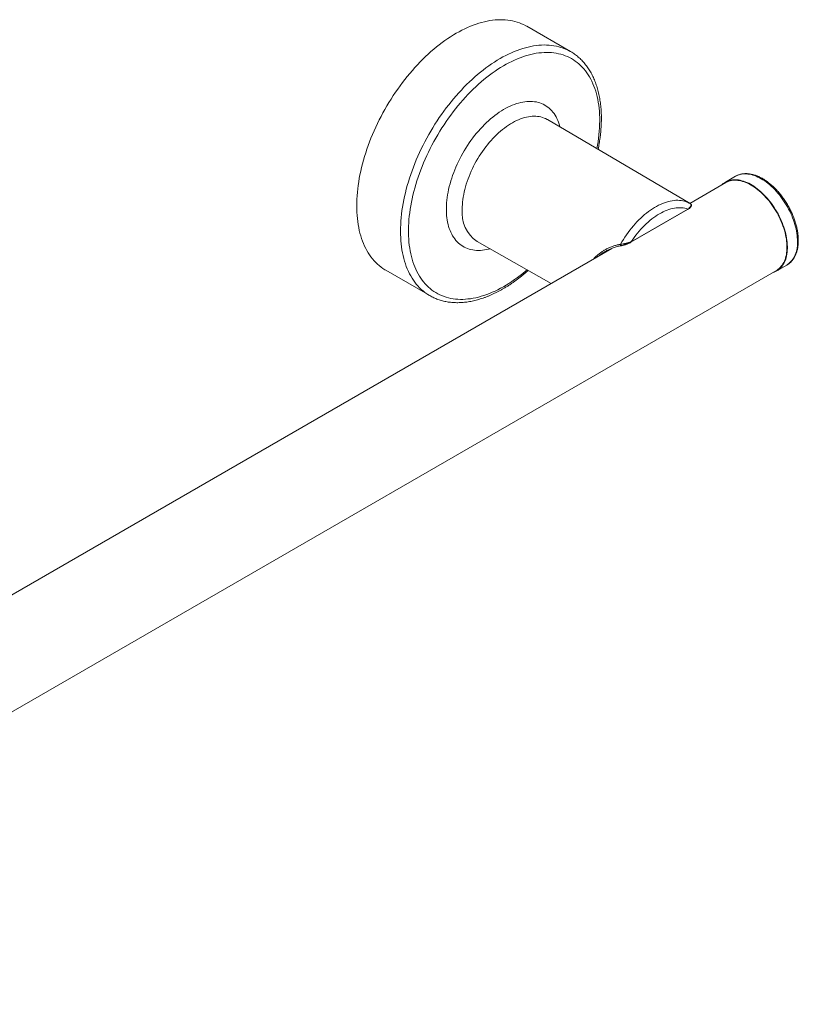
# Model space of a CAD drawing. Units: millimetres. Extents: x 13.8 to 73.3, y 6.9 to 36.3.
# Drawn here: x 20.7 to 27.6, y 14.5 to 23.3 of the extents above; entities that cross this region are included whole.
import ezdxf

# ---------------------------------------------------------------- set-up
doc = ezdxf.new("R2010")
doc.units = ezdxf.units.MM

msp = doc.modelspace()

# ---------------------------------------------------------------- linework, layer by layer
at = {"color": 3, "linetype": 'Continuous', "lineweight": 15}
for p, q in [((25.58543, 22.99133), (25.19652, 23.21584)), ((25.58543, 22.99133), (25.58597, 22.99101)), ((26.64733, 21.64256), (25.37966, 22.3877)), ((27.04996, 21.88509), (26.96038, 21.83338)), ((26.96288, 21.82905), (26.64362, 21.64474)), ((26.12148, 21.29931), (26.62376, 21.58926)), ((26.65072, 21.64049), (26.64747, 21.64247)), ((26.65417, 21.63715), (26.65047, 21.64068)), ((25.95217, 21.24558), (16.74412, 15.92989)), ((24.75535, 21.30626), (25.41224, 20.93389)), ((27.41535, 21.04528), (27.50492, 21.09699)), ((27.50449, 21.09674), (27.50492, 21.09699)), ((16.13278, 14.53776), (27.41285, 21.04961)), ((23.94662, 21.05072), (24.33553, 20.8262))]:
    msp.add_line(p, q, dxfattribs=at)
at = {"color": 3, "linetype": 'Continuous', "lineweight": 0}
msp.add_line((26.12356, 21.30388), (26.62583, 21.59384), dxfattribs=at)
at = {"color": 3, "linetype": 'Continuous', "lineweight": 15, "flags": 128}
for points in [[(23.68769, 21.62302), (23.68805, 21.65238), (23.68913, 21.68212), (23.69093, 21.71224), (23.69345, 21.7427), (23.69668, 21.77347), (23.70063, 21.80454), (23.70529, 21.83588), (23.71066, 21.86746), (23.71673, 21.89926), (23.72349, 21.93125), (23.73095, 21.9634), (23.73909, 21.99569), (23.74791, 22.0281), (23.75741, 22.06059), (23.76756, 22.09314), (23.77838, 22.12572), (23.78984, 22.15831), (23.80193, 22.19087), (23.81466, 22.2234), (23.828, 22.25584), (23.84195, 22.28819), (23.85649, 22.32041), (23.87162, 22.35248), (23.88732, 22.38437), (23.90358, 22.41605), (23.92038, 22.44751), (23.93771, 22.4787), (23.95556, 22.50962), (23.97391, 22.54023), (23.99275, 22.57051), (24.01206, 22.60043), (24.03183, 22.62997), (24.05204, 22.6591), (24.07267, 22.68781), (24.09371, 22.71606), (24.11514, 22.74384), (24.13694, 22.77112), (24.15909, 22.79788), (24.18158, 22.8241), (24.20439, 22.84975), (24.2275, 22.87482), (24.25089, 22.89928), (24.27454, 22.92312), (24.29844, 22.94632), (24.32255, 22.96885), (24.34687, 22.9907), (24.37137, 23.01186), (24.39604, 23.03229), (24.42085, 23.05199), (24.44578, 23.07095), (24.47082, 23.08914), (24.49593, 23.10654), (24.52111, 23.12316), (24.54633, 23.13897), (24.57157, 23.15395), (24.59681, 23.16811), (24.62203, 23.18142), (24.64721, 23.19387), (24.67233, 23.20547), (24.69736, 23.21618), (24.72229, 23.22601), (24.7471, 23.23496), (24.77177, 23.243), (24.79627, 23.25014), (24.82059, 23.25636), (24.84471, 23.26168), (24.8686, 23.26607), (24.89225, 23.26953), (24.91564, 23.27207), (24.93875, 23.27368), (24.96156, 23.27437), (24.98405, 23.27412), (25.00621, 23.27294), (25.02801, 23.27083), (25.04943, 23.26779), (25.07047, 23.26383), (25.0911, 23.25894), (25.11131, 23.25314), (25.13108, 23.24642), (25.15039, 23.2388), (25.16923, 23.23027), (25.18758, 23.22085), (25.19652, 23.21584)], [(27.37921, 21.03019), (27.38128, 21.03078), (27.39326, 21.03479), (27.40478, 21.03972), (27.41582, 21.04555), (27.42634, 21.05227), (27.43632, 21.05985), (27.44574, 21.0683), (27.45458, 21.07758), (27.46282, 21.08767), (27.47044, 21.09856), (27.47742, 21.11022), (27.48375, 21.12262), (27.48942, 21.13573), (27.4944, 21.14952), (27.49869, 21.16397), (27.50228, 21.17904), (27.50517, 21.1947), (27.50734, 21.21091), (27.50878, 21.22763), (27.50951, 21.24483), (27.50951, 21.26247), (27.50878, 21.28051), (27.50734, 21.2989), (27.50517, 21.31761), (27.50228, 21.3366), (27.49869, 21.35582), (27.4944, 21.37522), (27.48942, 21.39477), (27.48375, 21.41442), (27.47742, 21.43413), (27.47044, 21.45385), (27.46282, 21.47353), (27.45458, 21.49314), (27.44574, 21.51263), (27.43632, 21.53195), (27.42634, 21.55106), (27.41582, 21.56992), (27.40478, 21.58849), (27.39326, 21.60672), (27.38128, 21.62458), (27.36886, 21.64201), (27.35603, 21.65899), (27.34282, 21.67548), (27.32926, 21.69143), (27.31539, 21.70681), (27.30122, 21.72159), (27.28681, 21.73574), (27.27216, 21.74921), (27.25733, 21.76199), (27.24234, 21.77404), (27.22723, 21.78534), (27.21203, 21.79586), (27.19678, 21.80557), (27.1815, 21.81446), (27.16624, 21.8225), (27.15103, 21.82968), (27.13591, 21.83598), (27.12089, 21.84138), (27.10603, 21.84588), (27.09136, 21.84946), (27.0769, 21.85212), (27.06269, 21.85385), (27.04877, 21.85464), (27.03515, 21.8545), (27.02189, 21.85342), (27.00899, 21.85141), (26.9965, 21.84846), (26.98444, 21.8446), (26.97284, 21.83983), (26.96172, 21.83415), (26.95112, 21.82758), (26.94104, 21.82013), (26.93153, 21.81183), (26.92925, 21.80963)], [(27.41285, 21.04961), (27.41792, 21.05267), (27.42813, 21.05972), (27.4378, 21.06763), (27.4469, 21.07639), (27.45541, 21.08597), (27.46331, 21.09636), (27.47059, 21.10752), (27.47723, 21.11944), (27.48321, 21.13208), (27.48851, 21.14542), (27.49314, 21.15943), (27.49707, 21.17408), (27.5003, 21.18933), (27.50282, 21.20515), (27.50462, 21.22149), (27.5057, 21.23834), (27.50606, 21.25564), (27.5057, 21.27336), (27.50462, 21.29145), (27.50282, 21.30988), (27.5003, 21.32861), (27.49707, 21.34758), (27.49314, 21.36677), (27.48851, 21.38612), (27.48321, 21.40559), (27.47723, 21.42513), (27.47059, 21.44471), (27.46331, 21.46428), (27.45541, 21.48379), (27.4469, 21.5032), (27.4378, 21.52246), (27.42813, 21.54154), (27.41792, 21.56038), (27.40718, 21.57895), (27.39594, 21.5972), (27.38424, 21.61509), (27.37208, 21.63259), (27.35951, 21.64964), (27.34655, 21.66622), (27.33323, 21.68228), (27.31957, 21.69779), (27.30562, 21.71271), (27.2914, 21.72701), (27.27695, 21.74066), (27.26229, 21.75362), (27.24746, 21.76587), (27.2325, 21.77737), (27.21744, 21.78811), (27.20231, 21.79806), (27.18715, 21.80719), (27.17198, 21.81548), (27.15686, 21.82293), (27.1418, 21.82949), (27.12685, 21.83518), (27.11204, 21.83996), (27.0974, 21.84384), (27.08297, 21.84679), (27.06877, 21.84882), (27.05485, 21.84992), (27.04123, 21.85008), (27.02794, 21.84932), (27.01501, 21.84762), (27.00248, 21.84499), (26.99036, 21.84144), (26.9787, 21.83698), (26.96751, 21.83162), (26.96288, 21.82905)], [(23.94662, 21.05072), (23.93771, 21.05601), (23.92038, 21.0672), (23.90358, 21.07925), (23.88732, 21.09217), (23.87162, 21.10593), (23.85649, 21.12053), (23.84195, 21.13596), (23.828, 21.1522), (23.81466, 21.16925), (23.80193, 21.18707), (23.78984, 21.20567), (23.77838, 21.22503), (23.76756, 21.24513), (23.75741, 21.26595), (23.74791, 21.28748), (23.73909, 21.3097), (23.73095, 21.33259), (23.72349, 21.35613), (23.71673, 21.38031), (23.71066, 21.4051), (23.70529, 21.43049), (23.70063, 21.45645), (23.69668, 21.48296), (23.69345, 21.51), (23.69093, 21.53755), (23.68913, 21.56559), (23.68805, 21.59408), (23.68769, 21.62302)]]:
    msp.add_lwpolyline(points, dxfattribs=at)
at = {"color": 3, "linetype": 'Continuous', "lineweight": 0, "flags": 128}
for points in [[(24.33546, 20.82625), (24.32662, 20.8315), (24.30929, 20.84268), (24.29249, 20.85474), (24.27623, 20.86765), (24.26053, 20.88142), (24.2454, 20.89602), (24.23086, 20.91145), (24.21691, 20.92769), (24.20357, 20.94473), (24.19084, 20.96256), (24.17874, 20.98116), (24.16728, 21.00052), (24.15647, 21.02062), (24.14631, 21.04144), (24.13682, 21.06297), (24.128, 21.08519), (24.11986, 21.10808), (24.1124, 21.13162), (24.10563, 21.1558), (24.09957, 21.18059), (24.0942, 21.20598), (24.08954, 21.23194), (24.08559, 21.25845), (24.08236, 21.28549), (24.07984, 21.31304), (24.07804, 21.34107), (24.07696, 21.36957), (24.0766, 21.39851), (24.07696, 21.42786), (24.07804, 21.45761), (24.07984, 21.48773), (24.08236, 21.51818), (24.08559, 21.54896), (24.08954, 21.58003), (24.0942, 21.61137), (24.09957, 21.64295), (24.10563, 21.67475), (24.1124, 21.70674), (24.11986, 21.73889), (24.128, 21.77118), (24.13682, 21.80359), (24.14631, 21.83608), (24.15647, 21.86862), (24.16728, 21.90121), (24.17874, 21.93379), (24.19084, 21.96636), (24.20357, 21.99888), (24.21691, 22.03133), (24.23086, 22.06368), (24.2454, 22.0959), (24.26053, 22.12797), (24.27623, 22.15986), (24.29249, 22.19154), (24.30929, 22.22299), (24.32662, 22.25419), (24.34447, 22.28511), (24.36282, 22.31572), (24.38166, 22.34599), (24.40097, 22.37592), (24.42074, 22.40545), (24.44095, 22.43459), (24.46158, 22.46329), (24.48262, 22.49155), (24.50404, 22.51933), (24.52585, 22.54661), (24.548, 22.57337), (24.57049, 22.59958), (24.5933, 22.62524), (24.61641, 22.65031), (24.6398, 22.67477), (24.66345, 22.69861), (24.68734, 22.72181), (24.71146, 22.74434), (24.73578, 22.76619), (24.76028, 22.78734), (24.78495, 22.80778), (24.80976, 22.82748), (24.83469, 22.84644), (24.85972, 22.86462), (24.88484, 22.88203), (24.91002, 22.89865), (24.93524, 22.91445), (24.96048, 22.92944), (24.98572, 22.9436), (25.01094, 22.95691), (25.03612, 22.96936), (25.06123, 22.98095), (25.08627, 22.99167), (25.1112, 23.0015), (25.13601, 23.01044), (25.16068, 23.01849), (25.18518, 23.02562), (25.2095, 23.03185), (25.23361, 23.03716), (25.25751, 23.04155), (25.28116, 23.04502), (25.30455, 23.04756), (25.32766, 23.04917), (25.35047, 23.04985), (25.37296, 23.0496), (25.39511, 23.04842), (25.41691, 23.04631), (25.43834, 23.04328), (25.45938, 23.03931), (25.48001, 23.03443), (25.50022, 23.02863), (25.51999, 23.02191), (25.5393, 23.01429), (25.55814, 23.00576), (25.57649, 22.99634), (25.58543, 22.99133)], [(25.19933, 21.05458), (25.18638, 21.04353), (25.16213, 21.02351), (25.13775, 21.00423), (25.11325, 20.98571), (25.08864, 20.96796), (25.06395, 20.95099), (25.03921, 20.93483), (25.01443, 20.91948), (24.98964, 20.90495), (24.96485, 20.89127), (24.94008, 20.87844), (24.91536, 20.86647), (24.89072, 20.85537), (24.86616, 20.84516), (24.84171, 20.83583), (24.8174, 20.82741), (24.79323, 20.81989), (24.76924, 20.81328), (24.74544, 20.80759), (24.72186, 20.80283), (24.69851, 20.79899), (24.67542, 20.79608), (24.6526, 20.7941), (24.63007, 20.79306), (24.60785, 20.79296), (24.58597, 20.79379), (24.56443, 20.79555), (24.54327, 20.79825), (24.52249, 20.80188), (24.50211, 20.80643), (24.48216, 20.81191), (24.46264, 20.81831), (24.44358, 20.82563), (24.42499, 20.83385), (24.40689, 20.84297), (24.3893, 20.85298), (24.37222, 20.86388), (24.35567, 20.87566), (24.33967, 20.88829), (24.32423, 20.90179), (24.30936, 20.91612), (24.29508, 20.93129), (24.2814, 20.94727), (24.26833, 20.96405), (24.25588, 20.98163), (24.24406, 20.99998), (24.23288, 21.01909), (24.22236, 21.03894), (24.21249, 21.05952), (24.2033, 21.0808), (24.19478, 21.10277), (24.18694, 21.12542), (24.1798, 21.14871), (24.17335, 21.17264), (24.16761, 21.19718), (24.16257, 21.22231), (24.15824, 21.24801), (24.15463, 21.27425), (24.15174, 21.30102), (24.14957, 21.32829), (24.14812, 21.35604), (24.1474, 21.38425), (24.1474, 21.41288), (24.14812, 21.44192), (24.14957, 21.47134), (24.15174, 21.50112), (24.15463, 21.53123), (24.15824, 21.56164), (24.16257, 21.59233), (24.16761, 21.62328), (24.17335, 21.65445), (24.1798, 21.68582), (24.18694, 21.71736), (24.19478, 21.74906), (24.2033, 21.78086), (24.21249, 21.81277), (24.22236, 21.84473), (24.23288, 21.87673), (24.24406, 21.90875), (24.25588, 21.94074), (24.26833, 21.97269), (24.2814, 22.00457), (24.29508, 22.03635), (24.30936, 22.068), (24.32423, 22.0995), (24.33967, 22.13082), (24.35567, 22.16193), (24.37222, 22.19281), (24.3893, 22.22343), (24.40689, 22.25376), (24.42499, 22.28378), (24.44358, 22.31347), (24.46264, 22.34279), (24.48216, 22.37172), (24.50211, 22.40024), (24.52249, 22.42832), (24.54327, 22.45594), (24.56443, 22.48307), (24.58597, 22.5097), (24.60785, 22.5358), (24.63007, 22.56134), (24.6526, 22.58631), (24.67542, 22.61069), (24.69851, 22.63444), (24.72186, 22.65756), (24.74544, 22.68002), (24.76924, 22.70181), (24.79323, 22.7229), (24.8174, 22.74328), (24.84171, 22.76293), (24.86616, 22.78183), (24.89072, 22.79997), (24.91536, 22.81733), (24.94008, 22.8339), (24.96485, 22.84966), (24.98964, 22.8646), (25.01443, 22.8787), (25.03921, 22.89196), (25.06395, 22.90437), (25.08864, 22.9159), (25.11325, 22.92656), (25.13775, 22.93633), (25.16213, 22.9452), (25.18638, 22.95318), (25.21046, 22.96024), (25.23435, 22.96639), (25.25804, 22.97162), (25.28151, 22.97592), (25.30474, 22.97929), (25.3277, 22.98174), (25.35038, 22.98324), (25.37275, 22.98382), (25.3948, 22.98346), (25.41651, 22.98216), (25.43787, 22.97993), (25.45884, 22.97676), (25.47942, 22.97267), (25.49959, 22.96765), (25.51933, 22.96171), (25.53862, 22.95485), (25.55744, 22.94709), (25.57579, 22.93841), (25.59364, 22.92884), (25.61098, 22.91839), (25.6278, 22.90705), (25.64407, 22.89484), (25.65979, 22.88178), (25.67495, 22.86786), (25.68952, 22.85311), (25.70351, 22.83753), (25.71688, 22.82115), (25.72965, 22.80396), (25.74178, 22.786), (25.75328, 22.76727), (25.76413, 22.74779), (25.77433, 22.72757), (25.78386, 22.70664), (25.79272, 22.68501), (25.8009, 22.6627), (25.80839, 22.63972), (25.81518, 22.61611), (25.82128, 22.59187), (25.82667, 22.56704), (25.83135, 22.54162), (25.83532, 22.51565), (25.83857, 22.48914), (25.8411, 22.46211), (25.84291, 22.4346), (25.844, 22.40662), (25.84436, 22.3782), (25.84436, 22.3782)], [(24.8687, 21.242), (24.85785, 21.23909), (24.83939, 21.23484), (24.82116, 21.2315), (24.80317, 21.2291), (24.78545, 21.22763), (24.76804, 21.22709), (24.75094, 21.2275), (24.73419, 21.22883), (24.71781, 21.2311), (24.70183, 21.2343), (24.68626, 21.23843), (24.67113, 21.24347), (24.65646, 21.24943), (24.64227, 21.2563), (24.62858, 21.26405), (24.61541, 21.27269), (24.60278, 21.28221), (24.5907, 21.29258), (24.5792, 21.30379), (24.56829, 21.31583), (24.55798, 21.32868), (24.5483, 21.34233), (24.53924, 21.35674), (24.53084, 21.37191), (24.52309, 21.38781), (24.51601, 21.40442), (24.5096, 21.42171), (24.50389, 21.43967), (24.49887, 21.45826), (24.49456, 21.47745), (24.49096, 21.49723), (24.48807, 21.51757), (24.4859, 21.53842), (24.48445, 21.55978), (24.48373, 21.58159), (24.48373, 21.60385), (24.48445, 21.6265), (24.4859, 21.64953), (24.48807, 21.67289), (24.49096, 21.69656), (24.49456, 21.7205), (24.49887, 21.74468), (24.50389, 21.76906), (24.5096, 21.79361), (24.51601, 21.81829), (24.52309, 21.84307), (24.53084, 21.86792), (24.53924, 21.8928), (24.5483, 21.91767), (24.55798, 21.94249), (24.56829, 21.96725), (24.5792, 21.99189), (24.5907, 22.01638), (24.60278, 22.04069), (24.61541, 22.06479), (24.62858, 22.08863), (24.64227, 22.1122), (24.65646, 22.13544), (24.67113, 22.15834), (24.68626, 22.18086), (24.70183, 22.20296), (24.71781, 22.22461), (24.73419, 22.24579), (24.75094, 22.26646), (24.76804, 22.2866), (24.78545, 22.30618), (24.80317, 22.32516), (24.82116, 22.34353), (24.83939, 22.36125), (24.85785, 22.3783), (24.8765, 22.39466), (24.89532, 22.4103), (24.91428, 22.4252), (24.93336, 22.43934), (24.95253, 22.45271), (24.97176, 22.46527), (24.99102, 22.47702), (25.01029, 22.48793), (25.02953, 22.498), (25.04874, 22.5072), (25.06786, 22.51553), (25.08689, 22.52297), (25.10578, 22.52951), (25.12452, 22.53514), (25.14308, 22.53986), (25.16143, 22.54366), (25.17954, 22.54652), (25.1974, 22.54846), (25.21497, 22.54946), (25.23222, 22.54953), (25.24915, 22.54866), (25.26571, 22.54686), (25.2819, 22.54412), (25.29768, 22.54046), (25.31303, 22.53587), (25.32793, 22.53037), (25.34237, 22.52396), (25.35631, 22.51665), (25.36974, 22.50845), (25.38264, 22.49937), (25.395, 22.48942), (25.40679, 22.47863), (25.418, 22.467), (25.42861, 22.45455), (25.43861, 22.4413), (25.44798, 22.42727), (25.45671, 22.41247), (25.46479, 22.39694), (25.47221, 22.38068), (25.47895, 22.36373), (25.48501, 22.3461), (25.49037, 22.32783), (25.49199, 22.32168)], [(24.6246, 21.59293), (24.62496, 21.6138), (24.62605, 21.63505), (24.62786, 21.65666), (24.63039, 21.67858), (24.63364, 21.70077), (24.6376, 21.72321), (24.64226, 21.74585), (24.64761, 21.76866), (24.65366, 21.7916), (24.66038, 21.81463), (24.66777, 21.83772), (24.67581, 21.86082), (24.6845, 21.88391), (24.69381, 21.90693), (24.70373, 21.92985), (24.71425, 21.95264), (24.72535, 21.97526), (24.737, 21.99767), (24.7492, 22.01983), (24.76192, 22.04171), (24.77514, 22.06327), (24.78883, 22.08448), (24.80298, 22.1053), (24.81757, 22.1257), (24.83256, 22.14563), (24.84794, 22.16508), (24.86367, 22.18401), (24.87974, 22.20239), (24.89611, 22.22018), (24.91276, 22.23736), (24.92966, 22.2539), (24.94679, 22.26978), (24.96412, 22.28496), (24.98161, 22.29942), (24.99924, 22.31314), (25.01698, 22.3261), (25.0348, 22.33827), (25.05267, 22.34963), (25.07057, 22.36017), (25.08845, 22.36987), (25.1063, 22.37871), (25.12409, 22.38668), (25.14178, 22.39376), (25.15934, 22.39994), (25.17675, 22.40522), (25.19398, 22.40958), (25.211, 22.41302), (25.22778, 22.41553), (25.2443, 22.41711), (25.26052, 22.41776), (25.27643, 22.41746), (25.29198, 22.41623), (25.30717, 22.41407), (25.32196, 22.41097), (25.33633, 22.40695), (25.35026, 22.40202), (25.36372, 22.39617), (25.37669, 22.38942), (25.37966, 22.3877)], [(27.59917, 21.30531), (27.59881, 21.32319), (27.59771, 21.34146), (27.5959, 21.36007), (27.59336, 21.37897), (27.5901, 21.39813), (27.58614, 21.4175), (27.58148, 21.43704), (27.57613, 21.45669), (27.5701, 21.47643), (27.56341, 21.4962), (27.55607, 21.51595), (27.5481, 21.53565), (27.53951, 21.55525), (27.53034, 21.57471), (27.52059, 21.59397), (27.51029, 21.613), (27.49946, 21.63175), (27.48813, 21.65019), (27.47632, 21.66827), (27.46406, 21.68594), (27.45138, 21.70317), (27.4383, 21.71992), (27.42486, 21.73616), (27.41109, 21.75183), (27.39701, 21.76692), (27.38267, 21.78138), (27.36808, 21.79519), (27.35329, 21.8083), (27.33833, 21.8207), (27.32323, 21.83235), (27.30802, 21.84323), (27.29275, 21.85331), (27.27744, 21.86257), (27.26213, 21.87098), (27.24686, 21.87854), (27.23165, 21.88522), (27.21655, 21.891), (27.20159, 21.89588), (27.1868, 21.89984), (27.17221, 21.90288), (27.15786, 21.90498), (27.14379, 21.90615), (27.13001, 21.90637), (27.11657, 21.90566), (27.1035, 21.904), (27.09081, 21.90141), (27.07856, 21.89789), (27.06675, 21.89345), (27.05542, 21.8881), (27.04996, 21.88509)], [(26.02866, 21.28172), (26.04131, 21.30345), (26.05445, 21.32487), (26.06808, 21.34592), (26.08216, 21.36659), (26.09668, 21.38682), (26.11161, 21.40659), (26.12692, 21.42587), (26.14258, 21.44462), (26.15858, 21.46282), (26.17489, 21.48042), (26.19147, 21.4974), (26.2083, 21.51374), (26.22535, 21.5294), (26.2426, 21.54436), (26.26, 21.55859), (26.27754, 21.57207), (26.29519, 21.58478), (26.31291, 21.59669), (26.33067, 21.60779), (26.34845, 21.61805), (26.36622, 21.62747), (26.38394, 21.63601), (26.40159, 21.64368), (26.41913, 21.65045), (26.43653, 21.65632), (26.45378, 21.66127), (26.47083, 21.66529), (26.48766, 21.66839), (26.50424, 21.67055), (26.52055, 21.67177), (26.53655, 21.67205), (26.55221, 21.67139), (26.56752, 21.66979), (26.58245, 21.66725), (26.59697, 21.66377), (26.61105, 21.65937), (26.62468, 21.65405), (26.63782, 21.64782), (26.64733, 21.64256)], [(26.12356, 21.30388), (26.13696, 21.32367), (26.15079, 21.34304), (26.16503, 21.36194), (26.17966, 21.38036), (26.19464, 21.39825), (26.20994, 21.41559), (26.22555, 21.43233), (26.24143, 21.44846), (26.25755, 21.46394), (26.27389, 21.47874), (26.29041, 21.49284), (26.30708, 21.50621), (26.32387, 21.51882), (26.34076, 21.53066), (26.35771, 21.5417), (26.37469, 21.55192), (26.39167, 21.56131), (26.40862, 21.56984), (26.42551, 21.5775), (26.44231, 21.58427), (26.45898, 21.59015), (26.4755, 21.59513), (26.49183, 21.59919), (26.50796, 21.60232), (26.52383, 21.60453), (26.53944, 21.6058), (26.55475, 21.60614), (26.56973, 21.60554), (26.58435, 21.60401), (26.5986, 21.60155), (26.61243, 21.59816), (26.62583, 21.59384)], [(26.03673, 21.26986), (26.0355, 21.26916), (26.03412, 21.26923), (26.03272, 21.27006), (26.03139, 21.27159), (26.03024, 21.27371), (26.02936, 21.27623), (26.02882, 21.27898), (26.02866, 21.28172)], [(26.11892, 21.2989), (26.1199, 21.29885), (26.1208, 21.29901), (26.1216, 21.29938), (26.12228, 21.29994), (26.12283, 21.3007), (26.12323, 21.30162), (26.12347, 21.30269), (26.12356, 21.30388)]]:
    msp.add_lwpolyline(points, dxfattribs=at)
at = {"color": 3, "linetype": 'Continuous', "lineweight": 0}
for centre, radius, start, end in [((24.49785, 22.38609), 1.34654, 348.996935, 359.664382), ((24.93477, 21.56125), 0.31179, 174.167599, 234.868582), ((26.62093, 21.5933), 0.00493, 305.028034, 6.284146), ((27.37152, 21.28282), 0.22876, 305.671517, 5.640663)]:
    msp.add_arc(centre, radius, start, end, dxfattribs=at)
at = {"color": 3, "linetype": 'Continuous', "lineweight": 15}
for points, knots in [([(25.85901, 22.39861), (25.85899, 22.40356), (25.85893, 22.4179), (25.85833, 22.44134), (25.85697, 22.46879), (25.85492, 22.49583), (25.8522, 22.52246), (25.84881, 22.54865), (25.84474, 22.57438), (25.83999, 22.59962), (25.83458, 22.62436), (25.82849, 22.64858), (25.82175, 22.67226), (25.81434, 22.69536), (25.80627, 22.71789), (25.79756, 22.73981), (25.78821, 22.7611), (25.77823, 22.78175), (25.76762, 22.80174), (25.75641, 22.82106), (25.74459, 22.83968), (25.73219, 22.85759), (25.71921, 22.87478), (25.70567, 22.89123), (25.69158, 22.90694), (25.67696, 22.92189), (25.66182, 22.93608), (25.64616, 22.94949), (25.63002, 22.96213), (25.61337, 22.97395), (25.5987, 22.98357), (25.58939, 22.98892), (25.58596, 22.99089)], [0, 0, 0, 0, 0.0184183, 0.0532792, 0.0881468, 0.1230155, 0.1578818, 0.1927423, 0.2275928, 0.2624288, 0.2972449, 0.3320354, 0.3667939, 0.4015133, 0.4361863, 0.4708055, 0.505363, 0.5398514, 0.5742636, 0.6085931, 0.6428347, 0.6769844, 0.7110398, 0.7450005, 0.7788681, 0.8126466, 0.8463419, 0.8799624, 0.9135183, 0.9470218, 0.9804863, 1, 1, 1, 1]), ([(25.83001, 22.12299), (25.83019, 22.12384), (25.83251, 22.13488), (25.83639, 22.15597), (25.84157, 22.18622), (25.84604, 22.21627), (25.84987, 22.2461), (25.85304, 22.2757), (25.85556, 22.30504), (25.85741, 22.33411), (25.85858, 22.36287), (25.85898, 22.38431), (25.859, 22.39616), (25.85901, 22.39861)], [0, 0, 0, 0, 0.0089295, 0.115823, 0.2227487, 0.3297069, 0.4366978, 0.543721, 0.6507755, 0.7578601, 0.8649724, 0.9721097, 1, 1, 1, 1]), ([(27.60649, 21.31551), (27.60647, 21.31854), (27.60642, 21.32729), (27.60581, 21.34201), (27.60444, 21.35973), (27.6024, 21.37771), (27.5997, 21.39591), (27.59635, 21.41428), (27.59236, 21.43279), (27.58774, 21.45141), (27.58249, 21.4701), (27.57663, 21.48883), (27.57018, 21.50755), (27.56315, 21.52624), (27.55554, 21.54485), (27.54739, 21.56335), (27.5387, 21.58171), (27.52949, 21.59988), (27.51979, 21.61784), (27.5096, 21.63555), (27.49895, 21.65297), (27.48787, 21.67006), (27.47636, 21.68681), (27.46446, 21.70316), (27.45219, 21.7191), (27.43957, 21.73459), (27.42662, 21.74959), (27.41336, 21.76408), (27.39983, 21.77803), (27.38605, 21.79142), (27.37204, 21.8042), (27.35783, 21.81636), (27.34344, 21.82787), (27.3289, 21.83871), (27.31424, 21.84885), (27.29948, 21.85826), (27.28465, 21.86694), (27.26978, 21.87485), (27.25489, 21.88197), (27.24003, 21.88829), (27.22521, 21.89379), (27.21047, 21.89844), (27.19584, 21.90224), (27.18137, 21.90518), (27.16708, 21.90724), (27.15301, 21.90842), (27.1392, 21.90872), (27.12569, 21.90813), (27.1125, 21.90668), (27.09967, 21.90436), (27.08724, 21.90118), (27.0752, 21.89718), (27.06364, 21.8923), (27.05516, 21.88818), (27.05068, 21.88544), (27.04975, 21.88487)], [0, 0, 0, 0, 0.0103113, 0.029779, 0.0492387, 0.0686902, 0.0881315, 0.1075617, 0.1269805, 0.1463879, 0.1657843, 0.1851705, 0.2045475, 0.2239161, 0.2432775, 0.262633, 0.2819837, 0.3013309, 0.3206759, 0.34002, 0.3593645, 0.3787104, 0.3980588, 0.4174111, 0.4367687, 0.4561328, 0.4755047, 0.4948856, 0.5142768, 0.5336794, 0.5530944, 0.5725225, 0.5919643, 0.6114202, 0.6308898, 0.6503723, 0.6698661, 0.6893685, 0.7088757, 0.7283801, 0.7478739, 0.7673471, 0.7867878, 0.8061824, 0.8255157, 0.8447722, 0.8639371, 0.8829982, 0.9019471, 0.9207809, 0.9395031, 0.9581242, 0.9766611, 0.9951361, 1, 1, 1, 1]), ([(26.6237, 21.58923), (26.62683, 21.59112), (26.63272, 21.59468), (26.63974, 21.59987), (26.6451, 21.60445), (26.64872, 21.60808), (26.65117, 21.61093), (26.65294, 21.61322), (26.65482, 21.61603), (26.65671, 21.6199), (26.65802, 21.62494), (26.65783, 21.6313), (26.6556, 21.6349), (26.6544, 21.63684)], [0, 0, 0, 0, 0.1483608, 0.2793409, 0.3931048, 0.4897021, 0.5445867, 0.5919818, 0.6469615, 0.7078979, 0.787167, 0.8851564, 1, 1, 1, 1]), ([(25.89537, 21.2185), (25.8992, 21.22069), (25.9081, 21.22577), (25.92125, 21.23247), (25.93065, 21.23677), (25.93471, 21.23862)], [0, 0, 0, 0, 0.3010083, 0.6982183, 1, 1, 1, 1]), ([(25.93438, 21.23821), (25.9438, 21.24229), (25.96465, 21.25132), (25.9984, 21.26187), (26.0228, 21.26668), (26.035, 21.26909)], [0, 0, 0, 0, 0.2918729, 0.6461181, 1, 1, 1, 1]), ([(26.035, 21.26909), (26.03909, 21.26985), (26.04714, 21.27134), (26.05991, 21.2746), (26.07214, 21.27821), (26.08372, 21.28213), (26.09451, 21.28626), (26.10443, 21.29053), (26.11348, 21.29485), (26.11881, 21.29782), (26.12143, 21.29928)], [0, 0, 0, 0, 0.1399855, 0.2753977, 0.406027, 0.5324735, 0.6551255, 0.7739163, 0.8888369, 1, 1, 1, 1]), ([(27.5044, 21.09679), (27.50544, 21.09736), (27.51013, 21.0999), (27.51799, 21.10522), (27.52794, 21.11275), (27.53735, 21.12109), (27.54623, 21.13016), (27.55457, 21.13996), (27.56234, 21.15047), (27.56954, 21.16168), (27.57615, 21.17357), (27.58214, 21.18613), (27.5875, 21.19932), (27.59222, 21.21312), (27.59629, 21.2275), (27.59969, 21.24242), (27.60242, 21.25785), (27.60447, 21.27376), (27.60583, 21.2901), (27.60642, 21.30408), (27.60648, 21.31263), (27.60649, 21.31551)], [0, 0, 0, 0, 0.0156371, 0.070247, 0.1248572, 0.1795452, 0.2343898, 0.2894583, 0.3448024, 0.4004558, 0.4564329, 0.51273, 0.5693276, 0.6261946, 0.6832918, 0.740577, 0.7980079, 0.8555453, 0.9131548, 0.9708072, 1, 1, 1, 1]), ([(24.33545, 20.82625), (24.34132, 20.82296), (24.35311, 20.81635), (24.37137, 20.80745), (24.39005, 20.79928), (24.40917, 20.79194), (24.42868, 20.78542), (24.44859, 20.77973), (24.46888, 20.77486), (24.48954, 20.77084), (24.51055, 20.76765), (24.5319, 20.76531), (24.55358, 20.76382), (24.57557, 20.76318), (24.59786, 20.7634), (24.62042, 20.76447), (24.64324, 20.76641), (24.66631, 20.7692), (24.68959, 20.77286), (24.71308, 20.77737), (24.73675, 20.78273), (24.76058, 20.78894), (24.78456, 20.79599), (24.80866, 20.80389), (24.83286, 20.81261), (24.85714, 20.82215), (24.88149, 20.83251), (24.90589, 20.84367), (24.93031, 20.85562), (24.95474, 20.86835), (24.97916, 20.88186), (25.00354, 20.89613), (25.02789, 20.91114), (25.05217, 20.92689), (25.07637, 20.94336), (25.10047, 20.96054), (25.12445, 20.97842), (25.14831, 20.99696), (25.17201, 21.01621), (25.1925, 21.03342), (25.20502, 21.04448), (25.20976, 21.04867)], [0, 0, 0, 0, 0.0250414, 0.0502428, 0.0754522, 0.1006809, 0.1259397, 0.1512385, 0.1765859, 0.2019893, 0.2274545, 0.2529857, 0.2785854, 0.3042546, 0.3299927, 0.3557979, 0.3816671, 0.4075963, 0.4335808, 0.4596154, 0.4856947, 0.5118132, 0.5379653, 0.5641457, 0.5903495, 0.6165722, 0.6428093, 0.6690573, 0.6953128, 0.7215729, 0.7478352, 0.7740968, 0.8003563, 0.8266121, 0.8528632, 0.8791087, 0.9053481, 0.9315809, 0.9578067, 0.9840255, 1, 1, 1, 1])]:
    msp.add_open_spline(points, degree=3, knots=knots, dxfattribs=at)
at = {"color": 3, "linetype": 'Continuous', "lineweight": 0}
for points, knots in [([(26.62583, 21.59384), (26.62871, 21.59599), (26.63453, 21.60033), (26.6409, 21.6062), (26.64572, 21.6113), (26.64919, 21.61571), (26.65182, 21.61979), (26.65367, 21.62342), (26.65485, 21.62657), (26.65549, 21.62942), (26.6558, 21.63316), (26.65484, 21.63551), (26.65417, 21.63715)], [0, 0, 0, 0, 0.1387405, 0.2797376, 0.3723185, 0.4659678, 0.5606738, 0.6377496, 0.7112759, 0.7812293, 0.8476019, 1, 1, 1, 1]), ([(25.79125, 21.15268), (25.7913, 21.15275), (25.79772, 21.1606), (25.81228, 21.1746), (25.8348, 21.19451), (25.85903, 21.21246), (25.88482, 21.22886), (25.91218, 21.24361), (25.94066, 21.25655), (25.96983, 21.2673), (25.99913, 21.27593), (26.01887, 21.2798), (26.02866, 21.28172)], [0, 0, 0, 0, 0.0009567, 0.1148933, 0.2247746, 0.3350825, 0.446135, 0.5582411, 0.6720548, 0.7833735, 0.8925603, 1, 1, 1, 1]), ([(26.02866, 21.28172), (26.03204, 21.28199), (26.03916, 21.28257), (26.04872, 21.28387), (26.05647, 21.28508), (26.06202, 21.28604), (26.06777, 21.28712), (26.07368, 21.28834), (26.08011, 21.28978), (26.08723, 21.29155), (26.09518, 21.29371), (26.10433, 21.29651), (26.11416, 21.29985), (26.12043, 21.30254), (26.12356, 21.30388)], [0, 0, 0, 0, 0.1085245, 0.2290487, 0.2807836, 0.3345211, 0.3902641, 0.4480081, 0.507742, 0.5807241, 0.66305, 0.7545672, 0.877709, 1, 1, 1, 1]), ([(26.11892, 21.2989), (26.11608, 21.29732), (26.11042, 21.29418), (26.10088, 21.28968), (26.09079, 21.28543), (26.0813, 21.28188), (26.0728, 21.27899), (26.06542, 21.2767), (26.05674, 21.27424), (26.04691, 21.27176), (26.04004, 21.27048), (26.03673, 21.26986)], [0, 0, 0, 0, 0.1256508, 0.2514559, 0.3777856, 0.5025003, 0.5880431, 0.6710089, 0.7521715, 0.8805943, 1, 1, 1, 1]), ([(25.84266, 21.18236), (25.84303, 21.18267), (25.84685, 21.18587), (25.85465, 21.1918), (25.86626, 21.20025), (25.8789, 21.20862), (25.88867, 21.21476), (25.89435, 21.21793), (25.89537, 21.2185)], [0, 0, 0, 0, 0.0227113, 0.2362627, 0.461296, 0.697829, 0.9458774, 1, 1, 1, 1])]:
    msp.add_open_spline(points, degree=3, knots=knots, dxfattribs=at)

doc.saveas('drawing.dxf')
